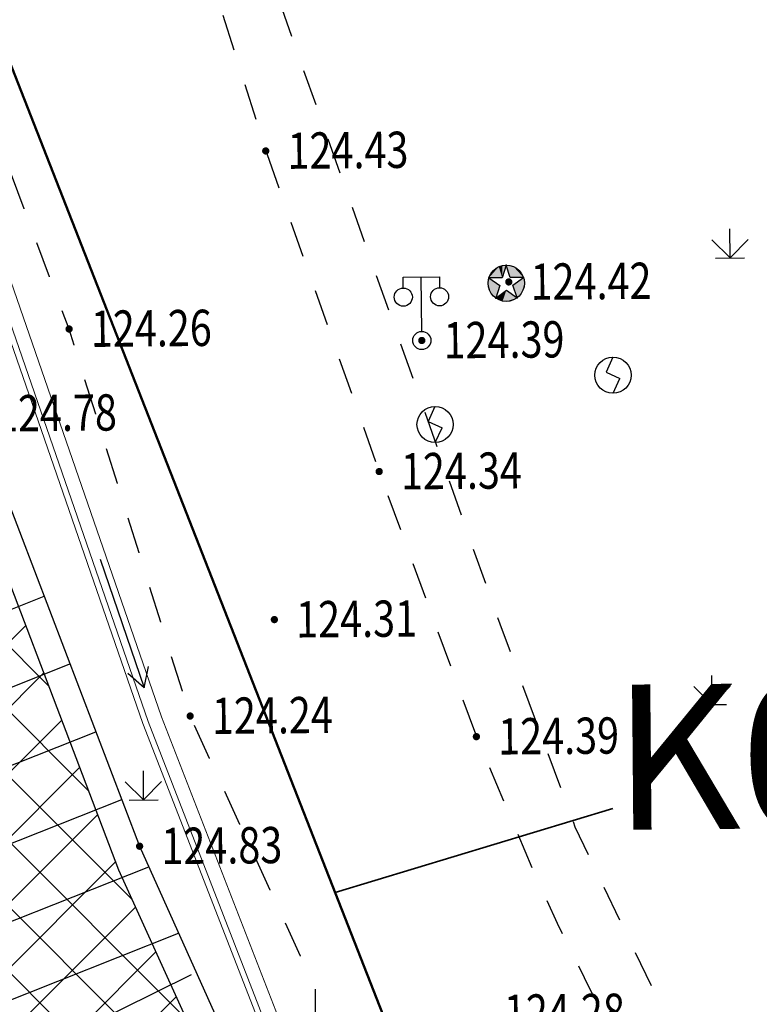
# Model space of a CAD drawing. Extents: x 508990 to 511239, y 3284818 to 3285493.
# Drawn here: x 509504 to 509525, y 3285014 to 3285042 of the extents above; entities that cross this region are included whole.
import ezdxf
from ezdxf.enums import TextEntityAlignment as Align

# ---------------------------------------------------------------- set-up
doc = ezdxf.new("R2010")
doc.units = 0
doc.header["$PDSIZE"] = 2
doc.linetypes.add('X6', pattern=[2, 1, -1])
doc.layers.get('0').update_dxf_attribs({"linetype": 'CONTINUOUS'})
for name, color, linetype in [('DGX', 251, 'CONTINUOUS'), ('DLSS', 251, 'CONTINUOUS'), ('DMTZ', 251, 'CONTINUOUS'), ('GCD', 251, 'CONTINUOUS'), ('GXYZ', 251, 'CONTINUOUS'), ('SXSS', 251, 'CONTINUOUS'), ('ZBTZ', 251, 'CONTINUOUS'), ('地质灾害', 251, 'CONTINUOUS')]:
    doc.layers.add(name, color=color, linetype=linetype)
doc.styles.add('HZ', font='rs.shx', dxfattribs={"width": 0.8, "bigfont": 'hztxt.shx'})
doc.styles.add('宋体', font='SimSun.ttf')
doc.linetypes.add('10422', pattern='A,0.75,[150,AAA.SHX,S=0.5,R=0,X=0,Y=0.5],1.5,[177,AAA.SHX,S=1,R=0,X=0,Y=0.4],0.75', length=3)
doc.linetypes.add('1161', pattern='A,0,[149,AAA.SHX,S=0.15,R=0,X=0,Y=0],-1.6', length=1.6)

# ---------------------------------------------------------------- blocks, each defined once
blk = doc.blocks.new('gcbj0118')
for p, q in [((-1, 2.9), (-1, 3.5)), ((-1, 3.5), (1, 3.5)), ((0, 0.5), (0, 3.5)), ((1, 3.5), (1, 2.9))]:
    blk.add_line(p, q)
for centre in [(-1, 2.4), (1, 2.4), (0, 0)]:
    blk.add_circle(centre, 0.5)
blk = doc.blocks.new('gc086')
for q in [(6.461, 0.6), (6.461, -0.6)]:
    blk.add_line((7.5, 0), q)
blk.add_lwpolyline([(0, 0), (7.5, 0)])
blk = doc.blocks.new('*U13')
at = {"linetype": 'Continuous'}
for points in [[(-0.364, 0.238), (-0.546, 0.843), (-1.09, 0.239)], [(-0.727, 0.738), (-1.09, 0.239), (-0.546, 0.843)], [(-1.09, 0.239), (-0.727, 0.738), (-1.005, 0.429)], [(-0.882, 0.599), (-1.005, 0.429), (-0.727, 0.738)], [(-0.546, 0.843), (-0.364, 0.238), (-0.347, 0.907)], [(-0.139, 0.929), (-0.347, 0.907), (-0.364, 0.238)], [(-0.139, 0.929), (0.085, 0.238), (0.069, 0.907)], [(0.812, 0.238), (0.069, 0.907), (0.085, 0.238)], [(0.069, 0.907), (0.812, 0.238), (0.268, 0.842)], [(0.727, 0.429), (0.268, 0.842), (0.812, 0.238)], [(0.268, 0.842), (0.727, 0.429), (0.449, 0.738)], [(0.604, 0.598), (0.449, 0.738), (0.727, 0.429)], [(-1.139, -0.071), (-0.868, -0.755), (-1.127, 0.086)], [(-1.127, 0.086), (-0.727, -0.88), (-1.09, 0.239)], [(-0.727, -0.88), (-1.127, 0.086), (-0.868, -0.755)], [(-0.503, -0.189), (-1.09, 0.239), (-0.727, -0.88)], [(0.224, -0.189), (0.448, -0.88), (0.812, 0.238)], [(0.59, -0.756), (0.812, 0.238), (0.448, -0.88)], [(0.812, 0.238), (0.59, -0.756), (0.849, 0.085)], [(0.705, -0.607), (0.849, 0.085), (0.59, -0.756)], [(0.849, 0.085), (0.705, -0.607), (0.861, -0.071)], [(-0.868, -0.755), (-1.139, -0.071), (-0.984, -0.607)], [(-1.122, -0.258), (-0.984, -0.607), (-1.139, -0.071)], [(-0.984, -0.607), (-1.122, -0.258), (-1.069, -0.439)], [(-0.727, -0.88), (-0.546, -0.984), (-0.139, -0.453)], [(-0.348, -1.049), (-0.139, -0.453), (-0.546, -0.984)], [(-0.139, -0.453), (-0.348, -1.049), (0.448, -0.88)], [(0.79, -0.439), (0.861, -0.071), (0.705, -0.607)], [(0.861, -0.071), (0.79, -0.439), (0.843, -0.258)], [(-0.14, -1.071), (0.448, -0.88), (-0.348, -1.049)], [(0.448, -0.88), (-0.14, -1.071), (0.267, -0.985)], [(0.068, -1.049), (0.267, -0.985), (-0.14, -1.071)]]:
    blk.add_solid(points, dxfattribs=at)
blk = doc.blocks.new('gcbj0112')
at = {"linetype": 'Continuous'}
for p, q in [((-0.139, 0.929), (-0.364, 0.238)), ((0.085, 0.238), (-0.139, 0.929)), ((-1.09, 0.239), (-0.503, -0.189)), ((-0.364, 0.238), (-1.09, 0.239)), ((0.812, 0.238), (0.085, 0.238)), ((0.224, -0.189), (0.812, 0.238)), ((-0.503, -0.189), (-0.727, -0.88)), ((-0.727, -0.88), (-0.139, -0.453)), ((-0.139, -0.453), (0.448, -0.88)), ((0.448, -0.88), (0.224, -0.189))]:
    blk.add_line(p, q, dxfattribs=at)
blk.add_circle((-0.139, -0.071), 1, dxfattribs=at)
for p in [(-0.139, 0.929), (-1.09, 0.239), (0.812, 0.238), (-0.727, -0.88), (0.448, -0.88)]:
    blk.add_point(p, dxfattribs=at)
blk.add_blockref('*U13', (0, 0), dxfattribs=at)
blk = doc.blocks.new('gcbj0105')
for p, q in [((0, 1), (-0.382, 0.178)), ((-0.382, 0.178), (0.382, -0.178)), ((0, -1), (0.382, -0.178))]:
    blk.add_line(p, q)
blk.add_circle((0, 0), 1)
blk = doc.blocks.new('gc124')
for p, q in [((0, 0), (0, 1.6)), ((-1, 1), (0, 0)), ((0, 0), (1, 1)), ((-0.8, 0), (0.8, 0))]:
    blk.add_line(p, q)
blk = doc.blocks.new('GC200')
at = {"linetype": 'Continuous', "const_width": 0.2, "flags": 128}
blk.add_lwpolyline([(-0.1, 0, 1), (0.1, 0, 1)], format="xyb", close=True, dxfattribs=at)

msp = doc.modelspace()

# ---------------------------------------------------------------- hatches: boundary and pattern name
at = {"layer": 'DGX', "lineweight": -3}
h = msp.add_hatch(dxfattribs=at)
h.set_pattern_fill('ANSI37', scale=0.4)
edge = h.paths.add_edge_path()
edge.add_line((509482.9294, 3285083.053), (509483.921, 3285075.5011))
edge.add_line((509483.921, 3285075.5011), (509488.6149, 3285063.197))
edge.add_line((509488.6149, 3285063.197), (509490.8837, 3285054.5467))
edge.add_line((509490.8837, 3285054.5467), (509498.8402, 3285041.977))
edge.add_line((509498.8402, 3285041.977), (509502.1934, 3285030.4862))
edge.add_line((509502.1934, 3285030.4862), (509506.877, 3285018.1691))
edge.add_line((509506.877, 3285018.1691), (509510.9235, 3285009.2787))
edge.add_line((509510.9235, 3285009.2787), (509516.6738, 3285001.3623))
edge.add_line((509516.6738, 3285001.3623), (509521.3421, 3284994.9249))
edge.add_line((509521.3421, 3284994.9249), (509524.3024, 3284989.3129))
edge.add_line((509524.3024, 3284989.3129), (509527.1916, 3284979.128))
edge.add_line((509527.1916, 3284979.128), (509527.9645, 3284976.4035))
edge.add_line((509527.9645, 3284976.4035), (509530.8984, 3284964.8534))
edge.add_line((509530.8984, 3284964.8534), (509534.981, 3284954.058))
edge.add_line((509534.981, 3284954.058), (509538.8156, 3284945.5681))
edge.add_line((509538.8156, 3284945.5681), (509542.3768, 3284941.6453))
edge.add_line((509542.3768, 3284941.6453), (509548.6311, 3284938.9487))
edge.add_line((509548.6311, 3284938.9487), (509558.4241, 3284935.6387))
edge.add_line((509558.4241, 3284935.6387), (509569.9641, 3284933.2255))
edge.add_line((509569.9641, 3284933.2255), (509589.364, 3284931.3408))
edge.add_line((509589.364, 3284931.3408), (509596.6092, 3284931.6519))
edge.add_line((509596.6092, 3284931.6519), (509611.6591, 3284934.9422))
edge.add_line((509611.6591, 3284934.9422), (509620.2087, 3284939.5201))
edge.add_line((509620.2087, 3284939.5201), (509627.6692, 3284945.2577))
edge.add_line((509627.6692, 3284945.2577), (509632.5703, 3284949.6941))
edge.add_line((509632.5703, 3284949.6941), (509638.7684, 3284955.3906))
edge.add_line((509638.7684, 3284955.3906), (509643.3057, 3284959.5935))
edge.add_line((509643.3057, 3284959.5935), (509650.0679, 3284967.2658))
edge.add_line((509650.0679, 3284967.2658), (509651.0136, 3284968.4002))
edge.add_line((509651.0136, 3284968.4002), (509657.9082, 3284978.4402))
edge.add_line((509657.9082, 3284978.4402), (509659.6186, 3284980.4765))
edge.add_line((509659.6186, 3284980.4765), (509662.1425, 3284982.7377))
edge.add_line((509662.1425, 3284982.7377), (509664.6481, 3284984.3788))
edge.add_line((509664.6481, 3284984.3788), (509670.0197, 3284986.1866))
edge.add_line((509670.0197, 3284986.1866), (509674.6398, 3284987.2387))
edge.add_line((509674.6398, 3284987.2387), (509679.9302, 3284986.8008))
edge.add_line((509679.9302, 3284986.8008), (509684.0199, 3284986.0983))
edge.add_line((509684.0199, 3284986.0983), (509688.2657, 3284984.5436))
edge.add_line((509688.2657, 3284984.5436), (509702.5052, 3284976.6451))
edge.add_line((509702.5052, 3284976.6451), (509719.7637, 3284966.7927))
edge.add_line((509477.9094, 3285065.9401), (509481.3281, 3285054.0948))
edge.add_line((509481.3281, 3285054.0948), (509487.0478, 3285039.3636))
edge.add_line((509487.0478, 3285039.3636), (509493.5006, 3285024.1941))
edge.add_line((509493.5006, 3285024.1941), (509498.3076, 3285011.9438))
edge.add_line((509498.3076, 3285011.9438), (509505.0317, 3285001.0423))
edge.add_line((509505.0317, 3285001.0423), (509509.2618, 3284994.7581))
edge.add_line((509509.2618, 3284994.7581), (509515.9089, 3284986.4692))
edge.add_line((509515.9089, 3284986.4692), (509518.3209, 3284980.5918))
edge.add_line((509518.3209, 3284980.5918), (509519.6489, 3284971.51))
edge.add_line((509519.6489, 3284971.51), (509521.0793, 3284965.6957))
edge.add_line((509521.0793, 3284965.6957), (509523.3767, 3284960.0119))
edge.add_line((509523.3767, 3284960.0119), (509528.1994, 3284948.1861))
edge.add_line((509528.1994, 3284948.1861), (509530.4958, 3284943.679))
edge.add_line((509530.4958, 3284943.679), (509533.3195, 3284938.8331))
edge.add_line((509533.3195, 3284938.8331), (509535.9574, 3284935.145))
edge.add_line((509535.9574, 3284935.145), (509540.9667, 3284931.2791))
edge.add_line((509540.9667, 3284931.2791), (509544.15, 3284929.125))
edge.add_line((509544.15, 3284929.125), (509548.0216, 3284924.3251))
edge.add_line((509548.0216, 3284924.3251), (509550.3332, 3284923.2262))
edge.add_line((509550.3332, 3284923.2262), (509560.7687, 3284922.2465))
edge.add_line((509560.7687, 3284922.2465), (509566.3969, 3284923.0937))
edge.add_line((509566.3969, 3284923.0937), (509570.5276, 3284925.3091))
edge.add_line((509570.5276, 3284925.3091), (509603.3894, 3284927.1873))
edge.add_line((509603.3894, 3284927.1873), (509608.7034, 3284928.9434))
edge.add_line((509608.7034, 3284928.9434), (509616.7223, 3284929.9362))
edge.add_line((509616.7223, 3284929.9362), (509618.5757, 3284929.1264))
edge.add_line((509618.5757, 3284929.1264), (509626.0794, 3284935.0046))
edge.add_line((509626.0794, 3284935.0046), (509636.1066, 3284943.3281))
edge.add_line((509636.1066, 3284943.3281), (509648.7471, 3284955.5676))
edge.add_line((509648.7471, 3284955.5676), (509656.4438, 3284965.1544))
edge.add_line((509656.4438, 3284965.1544), (509663.9294, 3284973.241))
edge.add_line((509663.9294, 3284973.241), (509669.4414, 3284978.3195))
edge.add_line((509669.4414, 3284978.3195), (509676.1664, 3284980.6933))
edge.add_line((509676.1664, 3284980.6933), (509683.0588, 3284979.0725))
edge.add_line((509683.0588, 3284979.0725), (509690.1026, 3284976.8262))
edge.add_line((509690.1026, 3284976.8262), (509698.0619, 3284972.6606))
edge.add_line((509698.0619, 3284972.6606), (509705.5088, 3284968.7097))
edge.add_line((509705.5088, 3284968.7097), (509710.0129, 3284966.7498))
edge.add_line((509710.0129, 3284966.7498), (509719.1198, 3284965.0749))
edge.add_line((509719.1198, 3284965.0749), (509719.7637, 3284966.7927))
edge.add_line((509479.6614, 3285080.6794), (509482.9294, 3285083.053))
edge.add_line((509477.9153, 3285065.9197), (509479.3968, 3285074.7656))
edge.add_line((509479.3968, 3285074.7656), (509479.6614, 3285080.6794))

# ---------------------------------------------------------------- linework, layer by layer
at = {"color": 6, "linetype": 'Continuous', "lineweight": 50, "flags": 128}
msp.add_lwpolyline([(509356.432, 3285024.92), (509364.9368, 3285049.9762), (509388.2541, 3285083.3695), (509420.9948, 3285091.9597), (509485.2114, 3285088.0752), (509515.5697, 3285010.6038), (509531.5698, 3284983.3546), (509543.1846, 3284950.9095), (509560.1601, 3284940.1937), (509595.0044, 3284935.1335), (509619.723, 3284943.7657), (509654.4805, 3284979.9743), (509664.1926, 3284990.2061), (509675.7421, 3284993.092), (509684.4042, 3284990.9932)], dxfattribs=at)
at = {"layer": 'DGX', "linetype": 'X6', "lineweight": 0, "elevation": 124.9, "flags": 128}
msp.add_lwpolyline([(510047.7844, 3285166.2196), (510048.0536, 3285177.2333), (510047.9734, 3285181.2758), (510048.0206, 3285182.7532), (510047.6675, 3285184.7062), (510047.4104, 3285186.2121), (510047.0229, 3285187.7637), (510046.4408, 3285188.9177), (510045.8273, 3285190.2454), (510045.3489, 3285190.9753), (510043.7056, 3285192.7291), (510042.0233, 3285193.9045), (510040.207, 3285194.7317), (510038.2136, 3285195.3424), (510035.6383, 3285195.831), (510034.1835, 3285195.9163), (510032.2423, 3285195.8144), (510027.8107, 3285194.8238), (510025.0146, 3285193.6734), (510022.4829, 3285192.4793), (510019.7323, 3285190.8143), (510017.0382, 3285188.6288), (510002.171, 3285175.7199), (509983.6769, 3285159.2223), (509979.8634, 3285155.708), (509976.0601, 3285151.8059), (509970.2778, 3285144.921), (509969.9662, 3285144.5246), (509965.0595, 3285138.3181), (509962.9017, 3285134.9911), (509961.3444, 3285132.7668), (509957.6497, 3285126.5103), (509952.3842, 3285115.6814), (509946.025, 3285101.0285), (509940.429, 3285088.8243), (509938.9778, 3285085.1645), (509937.2606, 3285081.7284), (509935.7933, 3285078.9996), (509933.2258, 3285075.8301), (509931.1446, 3285072.8589), (509930.0773, 3285071.7355), (509929.2685, 3285071.0145), (509927.2536, 3285069.6259), (509925.7096, 3285068.5804), (509924.0965, 3285067.6703), (509921.1231, 3285066.4374), (509918.8148, 3285065.6563), (509916.8614, 3285064.9993), (509913.8264, 3285064.4088), (509911.2125, 3285063.8151), (509909.1214, 3285063.5869), (509907.1719, 3285063.2949), (509904.6305, 3285063.2098), (509901.8053, 3285063.2302), (509899.3762, 3285063.568), (509887.921, 3285065.7234), (509870.4759, 3285069.1077), (509854.5391, 3285072.1201), (509844.5701, 3285074.1494), (509841.3751, 3285074.4697), (509839.0663, 3285074.6756), (509835.4063, 3285074.7667), (509831.8002, 3285074.6523), (509829.5092, 3285074.4074), (509827.4267, 3285073.6602), (509825.5741, 3285072.9131), (509823.721, 3285072.1129), (509822.3259, 3285071.4297), (509821.021, 3285070.4874), (509819.4094, 3285069.1743), (509818.0208, 3285067.9712), (509816.069, 3285066.1071), (509814.3919, 3285064.2704), (509812.9498, 3285062.3178), (509812.1575, 3285060.6278), (509811.2966, 3285058.8913), (509806.25, 3285042.0477), (509799.585, 3285018.8038), (509790.0138, 3284986.9653), (509788.939, 3284985.5569), (509787.3593, 3284982.4071), (509786.4901, 3284980.8184), (509784.0445, 3284977.552), (509781.9446, 3284975.0056), (509780.5909, 3284973.8118), (509778.299, 3284971.6018), (509776.7916, 3284970.6136), (509775.1149, 3284969.763), (509770.6343, 3284967.6269), (509767.6859, 3284966.1692), (509763.1522, 3284964.5067), (509759.1323, 3284963.2197), (509756.9701, 3284962.6588), (509754.8256, 3284962.3581), (509751.2654, 3284961.7901), (509746.2822, 3284961.4528), (509744.4009, 3284961.5864), (509741.6955, 3284961.0478), (509738.227, 3284957.7575), (509736.1218, 3284955.4731), (509724.5833, 3284959.5058), (509722.7443, 3284968.2242), (509711.1027, 3284974.7911), (509687.7138, 3284987.896), (509684.569, 3284989.4657), (509681.0162, 3284990.6958), (509677.5853, 3284991.354), (509675.8325, 3284991.5518), (509672.8989, 3284991.3812), (509668.9749, 3284990.333), (509666.279, 3284989.1555), (509663.7448, 3284988.2454), (509662.0213, 3284987.2714), (509659.407, 3284985.1066), (509658.1823, 3284983.9129), (509656.4943, 3284981.5031), (509651.1076, 3284973.1669), (509648.1129, 3284969.2087), (509646.7002, 3284967.5593), (509645.0789, 3284965.6411), (509642.6753, 3284963.2781), (509640.1276, 3284960.9439), (509631.2397, 3284952.6152), (509627.142, 3284949.2274), (509623.8473, 3284946.0826), (509621.4322, 3284944.1245), (509619.0933, 3284942.6101), (509615.1585, 3284940.2788), (509613.1123, 3284938.9119), (509610.7629, 3284937.7974), (509609.1601, 3284937.1964), (509600.3315, 3284935.0405), (509596.7524, 3284934.3433), (509594.7981, 3284934.1463), (509591.8449, 3284934.0336), (509588.3174, 3284934.0859), (509582.5704, 3284934.6329), (509567.5816, 3284936.3855), (509559.1417, 3284938.2872), (509555.1177, 3284939.5302), (509551.429, 3284941.6652), (509547.5482, 3284944.1475), (509544.1527, 3284946.727), (509541.4999, 3284949.216), (509539.3888, 3284952.4298), (509536.9136, 3284956.8134), (509535.2866, 3284960.7184), (509532.8847, 3284968.1638), (509532.1087, 3284971.7171), (509531.3516, 3284975.1677), (509530.649, 3284977.6467), (509530.5135, 3284980.1166), (509529.7097, 3284983.2027), (509528.8994, 3284986.1048), (509528.0815, 3284987.6957), (509526.0044, 3284992.9828), (509522.6749, 3284998.7761), (509519.158, 3285003.2246), (509515.9866, 3285007.0512), (509514.5014, 3285009.5953), (509513.0757, 3285011.969), (509512.3095, 3285013.8194), (509512.3123, 3285014.8855), (509508.8546, 3285022.4107), (509505.5177, 3285033.079), (509500.5222, 3285046.4431), (509497.4646, 3285055.3458), (509491.9132, 3285070.7551), (509488.3421, 3285081.2124), (509486.7035, 3285085.4123), (509485.912, 3285086.7254), (509485.2347, 3285087.4426), (509484.5518, 3285088.1197)], dxfattribs=at)
at = {"layer": 'DGX', "linetype": 'Continuous', "lineweight": 0, "elevation": 124.8, "flags": 128}
for points in [[(509476.8165, 3285089.0454), (509481.4326, 3285088.6937), (509482.5256, 3285088.4278), (509483.7062, 3285087.944), (509483.7062, 3285087.944), (509484.6721, 3285087.1373), (509485.7538, 3285085.8671), (509491.9971, 3285068.4497), (509499.0823, 3285048.3558), (509508.0638, 3285022.3933), (509511.4745, 3285013.6261)], [(509476.8165, 3285089.0454), (509481.4326, 3285088.6937), (509482.5256, 3285088.4278), (509483.7062, 3285087.944), (509483.7062, 3285087.944), (509484.6721, 3285087.1373), (509485.7538, 3285085.8671), (509491.9971, 3285068.4497), (509499.0823, 3285048.3558), (509508.0638, 3285022.3933), (509511.4745, 3285013.6261)], [(509476.9401, 3285088.644), (509481.3706, 3285088.3024), (509482.4034, 3285088.0512), (509482.4034, 3285088.0512), (509483.4863, 3285087.6074), (509483.4863, 3285087.6074), (509484.4065, 3285086.8402), (509484.6583, 3285086.5394), (509485.4065, 3285085.666), (509491.6251, 3285068.3175), (509498.7095, 3285048.2256), (509507.6931, 3285022.2571), (509511.1154, 3285013.4601)], [(509476.9401, 3285088.644), (509481.3706, 3285088.3024), (509482.4034, 3285088.0512), (509482.4034, 3285088.0512), (509483.4863, 3285087.6074), (509483.4863, 3285087.6074), (509484.4065, 3285086.8402), (509484.6583, 3285086.5394), (509485.4065, 3285085.666), (509491.6251, 3285068.3175), (509498.7095, 3285048.2256), (509507.6931, 3285022.2571), (509511.1154, 3285013.4601)]]:
    msp.add_lwpolyline(points, dxfattribs=at)
at = {"layer": 'DGX', "linetype": '10422', "lineweight": 0, "elevation": 124.8, "flags": 128}
msp.add_lwpolyline([(509476.9283, 3285088.4913), (509481.3464, 3285088.1508), (509482.3546, 3285087.9055), (509482.9398, 3285087.6526), (509483.4024, 3285087.4756), (509483.8905, 3285087.0039), (509484.303, 3285086.7254), (509484.5414, 3285086.4405), (509485.2719, 3285085.5878), (509491.4809, 3285068.2662), (509498.565, 3285048.1751), (509507.5494, 3285022.2043), (509510.9762, 3285013.3958), (509513.9808, 3285007.8267), (509517.5034, 3285003.1772), (509520.1379, 3285000.138), (509522.4512, 3284996.777), (509523.9551, 3284994.383), (509525.0407, 3284992.1394), (509525.9971, 3284989.7946), (509527.4106, 3284985.4968), (509532.3689, 3284965.6012), (509532.9073, 3284963.8408), (509534.5903, 3284959.0233), (509535.0293, 3284957.871), (509535.68, 3284956.5327), (509536.9702, 3284953.9838), (509538.1451, 3284952.1669), (509539.3696, 3284950.2695), (509540.2232, 3284949.0639), (509541.1902, 3284947.6863), (509541.7148, 3284947.0428), (509543.1217, 3284945.912), (509544.1141, 3284945.0656), (509547.3737, 3284942.8329), (509548.1796, 3284942.1499), (509551.8861, 3284939.9341), (509554.1326, 3284938.7376), (509558.2979, 3284937.2298)], dxfattribs=at)
msp.add_lwpolyline([(509476.9283, 3285088.4913), (509481.3464, 3285088.1508), (509482.3546, 3285087.9055), (509482.9398, 3285087.6526), (509483.4024, 3285087.4756), (509483.8905, 3285087.0039), (509484.303, 3285086.7254), (509484.5414, 3285086.4405), (509485.2719, 3285085.5878), (509491.4809, 3285068.2662), (509498.565, 3285048.1751), (509507.5494, 3285022.2043), (509510.9762, 3285013.3958), (509513.9808, 3285007.8267), (509517.5034, 3285003.1772), (509520.1379, 3285000.138), (509522.4512, 3284996.777), (509523.9551, 3284994.383), (509525.0407, 3284992.1394), (509525.9971, 3284989.7946), (509527.4106, 3284985.4968), (509532.3689, 3284965.6012), (509532.9073, 3284963.8408), (509534.5903, 3284959.0233), (509535.0293, 3284957.871), (509535.68, 3284956.5327), (509536.9702, 3284953.9838), (509538.1451, 3284952.1669), (509539.3696, 3284950.2695), (509540.2232, 3284949.0639), (509541.1902, 3284947.6863), (509541.7148, 3284947.0428), (509543.1217, 3284945.912), (509544.1141, 3284945.0656), (509547.3737, 3284942.8329), (509548.1796, 3284942.1499), (509551.8861, 3284939.9341), (509554.1326, 3284938.7376), (509558.2979, 3284937.2298)], dxfattribs=at)
at = {"layer": 'DGX', "color": 0, "lineweight": -3, "elevation": 127.793, "flags": 128}
msp.add_lwpolyline([(509482.9294, 3285083.053), (509483.921, 3285075.5011), (509488.6149, 3285063.197), (509490.8837, 3285054.5467), (509498.8402, 3285041.977), (509502.1934, 3285030.4862), (509506.877, 3285018.1691), (509510.9235, 3285009.2787)], dxfattribs=at)
at = {"layer": 'DGX', "linetype": '1161', "lineweight": 0}
msp.add_lwpolyline([(509483.7646, 3285081.319), (509484.6519, 3285075.6981), (509489.4278, 3285063.4422), (509491.6744, 3285054.8824), (509496.7058, 3285047.2689), (509499.5627, 3285042.3576), (509502.9029, 3285030.7472), (509507.4608, 3285018.8224), (509511.5727, 3285009.6629), (509522.0503, 3284995.3905), (509525.2277, 3284989.2679), (509528.7284, 3284976.5619), (509531.6449, 3284965.1409), (509535.8785, 3284953.9463), (509539.4927, 3284946.0124), (509542.8038, 3284942.4581), (509548.918, 3284939.6962), (509557.8324, 3284936.5917)], dxfattribs=at)
at = {"layer": 'DLSS', "color": 8, "linetype": 'X6', "flags": 128}
for points, elevation in [([(510047.7844, 3285166.2196), (510048.0536, 3285177.2333), (510047.9734, 3285181.2758), (510048.0206, 3285182.7532), (510047.6675, 3285184.7062), (510047.4104, 3285186.2121), (510047.0229, 3285187.7637), (510046.4408, 3285188.9177), (510045.8273, 3285190.2454), (510045.3489, 3285190.9753), (510043.7056, 3285192.7291), (510042.0233, 3285193.9045), (510040.207, 3285194.7317), (510038.2136, 3285195.3424), (510035.6383, 3285195.831), (510034.1835, 3285195.9163), (510032.2423, 3285195.8144), (510027.8107, 3285194.8238), (510025.0146, 3285193.6734), (510022.4829, 3285192.4793), (510019.7323, 3285190.8143), (510017.0382, 3285188.6288), (510002.171, 3285175.7199), (509983.6769, 3285159.2223), (509979.8634, 3285155.708), (509976.0601, 3285151.8059), (509970.2778, 3285144.921), (509969.9662, 3285144.5246), (509965.0595, 3285138.3181), (509962.9017, 3285134.9911), (509961.3444, 3285132.7668), (509957.6497, 3285126.5103), (509952.3842, 3285115.6814), (509946.025, 3285101.0285), (509940.429, 3285088.8243), (509938.9778, 3285085.1645), (509937.2606, 3285081.7284), (509935.7933, 3285078.9996), (509933.2258, 3285075.8301), (509931.1446, 3285072.8589), (509930.0773, 3285071.7355), (509929.2685, 3285071.0145), (509927.2536, 3285069.6259), (509925.7096, 3285068.5804), (509924.0965, 3285067.6703), (509921.1231, 3285066.4374), (509918.8148, 3285065.6563), (509916.8614, 3285064.9993), (509913.8264, 3285064.4088), (509911.2125, 3285063.8151), (509909.1214, 3285063.5869), (509907.1719, 3285063.2949), (509904.6305, 3285063.2098), (509901.8053, 3285063.2302), (509899.3762, 3285063.568), (509887.921, 3285065.7234), (509870.4759, 3285069.1077), (509854.5391, 3285072.1201), (509844.5701, 3285074.1494), (509841.3751, 3285074.4697), (509839.0663, 3285074.6756), (509835.4063, 3285074.7667), (509831.8002, 3285074.6523), (509829.5092, 3285074.4074), (509827.4267, 3285073.6602), (509825.5741, 3285072.9131), (509823.721, 3285072.1129), (509822.3259, 3285071.4297), (509821.021, 3285070.4874), (509819.4094, 3285069.1743), (509818.0208, 3285067.9712), (509816.069, 3285066.1071), (509814.3919, 3285064.2704), (509812.9498, 3285062.3178), (509812.1575, 3285060.6278), (509811.2966, 3285058.8913), (509806.25, 3285042.0477), (509799.585, 3285018.8038), (509790.0138, 3284986.9653), (509788.939, 3284985.5569), (509787.3593, 3284982.4071), (509786.4901, 3284980.8184), (509784.0445, 3284977.552), (509781.9446, 3284975.0056), (509780.5909, 3284973.8118), (509778.299, 3284971.6018), (509776.7916, 3284970.6136), (509775.1149, 3284969.763), (509770.6343, 3284967.6269), (509767.6859, 3284966.1692), (509763.1522, 3284964.5067), (509759.1323, 3284963.2197), (509756.9701, 3284962.6588), (509754.8256, 3284962.3581), (509751.2654, 3284961.7901), (509746.2822, 3284961.4528), (509744.4009, 3284961.5864), (509741.6955, 3284961.0478), (509738.227, 3284957.7575), (509736.1218, 3284955.4731), (509724.5833, 3284959.5058), (509722.7443, 3284968.2242), (509711.1027, 3284974.7911), (509687.7138, 3284987.896), (509684.569, 3284989.4657), (509681.0162, 3284990.6958), (509677.5853, 3284991.354), (509675.8325, 3284991.5518), (509672.8989, 3284991.3812), (509668.9749, 3284990.333), (509666.279, 3284989.1555), (509663.7448, 3284988.2454), (509662.0213, 3284987.2714), (509659.407, 3284985.1066), (509658.1823, 3284983.9129), (509656.4943, 3284981.5031), (509651.1076, 3284973.1669), (509648.1129, 3284969.2087), (509646.7002, 3284967.5593), (509645.0789, 3284965.6411), (509642.6753, 3284963.2781), (509640.1276, 3284960.9439), (509631.2397, 3284952.6152), (509627.142, 3284949.2274), (509623.8473, 3284946.0826), (509621.4322, 3284944.1245), (509619.0933, 3284942.6101), (509615.1585, 3284940.2788), (509613.1123, 3284938.9119), (509610.7629, 3284937.7974), (509609.1601, 3284937.1964), (509600.3315, 3284935.0405), (509596.7524, 3284934.3433), (509594.7981, 3284934.1463), (509591.8449, 3284934.0336), (509588.3174, 3284934.0859), (509582.5704, 3284934.6329), (509567.5816, 3284936.3855), (509559.1417, 3284938.2872), (509555.1177, 3284939.5302), (509551.429, 3284941.6652), (509547.5482, 3284944.1475), (509544.1527, 3284946.727), (509541.4999, 3284949.216), (509539.3888, 3284952.4298), (509536.9136, 3284956.8134), (509535.2866, 3284960.7184), (509532.8847, 3284968.1638), (509532.1087, 3284971.7171), (509531.3516, 3284975.1677), (509530.649, 3284977.6467), (509530.5135, 3284980.1166), (509529.7097, 3284983.2027), (509528.8994, 3284986.1048), (509528.0815, 3284987.6957), (509526.0044, 3284992.9828), (509522.6749, 3284998.7761), (509519.158, 3285003.2246), (509515.9866, 3285007.0512), (509514.5014, 3285009.5953), (509513.0757, 3285011.969), (509512.3095, 3285013.8194), (509512.3123, 3285014.8855), (509508.8546, 3285022.4107), (509505.5177, 3285033.079), (509500.5222, 3285046.4431), (509497.4646, 3285055.3458), (509491.9132, 3285070.7551), (509488.3421, 3285081.2124), (509486.7035, 3285085.4123), (509485.912, 3285086.7254), (509485.2347, 3285087.4426), (509484.5518, 3285088.1197)], 109.953), ([(509572.1766, 3285052.5639), (509572.1766, 3285052.5639), (509570.9633, 3285053.8524), (509570.5853, 3285054.1981), (509569.6274, 3285055.3318), (509569.1169, 3285056.1884), (509567.9474, 3285057.9743), (509567.161, 3285059.2733), (509566.4949, 3285060.3128), (509565.0768, 3285062.5015), (509563.3438, 3285065.3695), (509562.5306, 3285067.1185), (509562.3345, 3285067.7048), (509561.3972, 3285070.6018), (509561.0618, 3285072.0299), (509559.9057, 3285076.633), (509558.4904, 3285082.5149), (509557.9489, 3285084.6353), (509557.1681, 3285088.1787), (509556.3311, 3285090.9315), (509555.1625, 3285094.3264), (509553.9452, 3285097.1169), (509552.7354, 3285099.3855), (509552.3802, 3285099.8634), (509551.8096, 3285100.5045), (509550.6382, 3285101.4683), (509549.802, 3285102.0531), (509548.6552, 3285102.5991), (509547.7492, 3285102.9462), (509547.0009, 3285103.1151), (509545.3257, 3285103.1052), (509544.6152, 3285103.0137), (509544.0454, 3285102.902), (509539.8203, 3285101.9802), (509539.0311, 3285101.7723), (509533.1982, 3285100.4675), (509527.0379, 3285099.0998), (509523.6469, 3285098.2763), (509519.1365, 3285097.269), (509510.2717, 3285095.2588), (509504.7068, 3285093.8423), (509502.6681, 3285093.2225), (509501.6472, 3285092.6336), (509501.2858, 3285092.5675), (509500.3572, 3285091.8204), (509499.1558, 3285090.5979), (509498.4202, 3285089.5184), (509498.1853, 3285089.0473), (509497.7432, 3285088.0255), (509497.1086, 3285086.5949), (509496.6752, 3285085.1431), (509496.3538, 3285083.5802), (509496.2784, 3285082.1325), (509496.3866, 3285080.9624), (509496.7962, 3285079.1699), (509500.5524, 3285068.2492), (509504.4815, 3285057.3399), (509508.1407, 3285046.8694), (509510.9381, 3285037.9874), (509514.0652, 3285029.1503), (509516.7449, 3285021.8423), (509518.2887, 3285018.1966), (509518.9733, 3285016.6976), (509519.7154, 3285015.2023), (509520.8892, 3285012.8571)], 119.542), ([(509572.1766, 3285052.5639), (509572.1766, 3285052.5639), (509570.9633, 3285053.8524), (509570.5853, 3285054.1981), (509569.6274, 3285055.3318), (509569.1169, 3285056.1884), (509567.9474, 3285057.9743), (509567.161, 3285059.2733), (509566.4949, 3285060.3128), (509565.0768, 3285062.5015), (509563.3438, 3285065.3695), (509562.5306, 3285067.1185), (509562.3345, 3285067.7048), (509561.3972, 3285070.6018), (509561.0618, 3285072.0299), (509559.9057, 3285076.633), (509558.4904, 3285082.5149), (509557.9489, 3285084.6353), (509557.1681, 3285088.1787), (509556.3311, 3285090.9315), (509555.1625, 3285094.3264), (509553.9452, 3285097.1169), (509552.7354, 3285099.3855), (509552.3802, 3285099.8634), (509551.8096, 3285100.5045), (509550.6382, 3285101.4683), (509549.802, 3285102.0531), (509548.6552, 3285102.5991), (509547.7492, 3285102.9462), (509547.0009, 3285103.1151), (509545.3257, 3285103.1052), (509544.6152, 3285103.0137), (509544.0454, 3285102.902), (509539.8203, 3285101.9802), (509539.0311, 3285101.7723), (509533.1982, 3285100.4675), (509527.0379, 3285099.0998), (509523.6469, 3285098.2763), (509519.1365, 3285097.269), (509510.2717, 3285095.2588), (509504.7068, 3285093.8423), (509502.6681, 3285093.2225), (509501.6472, 3285092.6336), (509501.2858, 3285092.5675), (509500.3572, 3285091.8204), (509499.1558, 3285090.5979), (509498.4202, 3285089.5184), (509498.1853, 3285089.0473), (509497.7432, 3285088.0255), (509497.1086, 3285086.5949), (509496.6752, 3285085.1431), (509496.3538, 3285083.5802), (509496.2784, 3285082.1325), (509496.3866, 3285080.9624), (509496.7962, 3285079.1699), (509500.5524, 3285068.2492), (509504.4815, 3285057.3399), (509508.1407, 3285046.8694), (509510.9381, 3285037.9874), (509514.0652, 3285029.1503), (509516.7449, 3285021.8423), (509518.2887, 3285018.1966), (509518.9733, 3285016.6976), (509519.7154, 3285015.2023), (509520.8892, 3285012.8571)], 119.48), ([(509498.6142, 3285077.9087), (509504.4619, 3285061.4279), (509517.3899, 3285024.9491), (509519.4596, 3285019.3599), (509522.3124, 3285013.4145), (509529.4048, 3285015.1263)], 124.162), ([(509498.6142, 3285077.9087), (509504.4619, 3285061.4279), (509517.3899, 3285024.9491), (509519.4596, 3285019.3599), (509522.3124, 3285013.4145), (509529.4048, 3285015.1263)], 124.1)]:
    msp.add_lwpolyline(points, dxfattribs=dict(at, elevation=elevation))
at = {"layer": 'DMTZ', "color": 8, "linetype": 'Continuous'}
for p, q in [((509495.4498, 3285021.9934, 0.168), (509504.8266, 3285025.7142, 0.168)), ((509495.4498, 3285021.9934, 0.106), (509504.8266, 3285025.7142, 0.106)), ((509496.1874, 3285020.1344, 0.168), (509505.5407, 3285023.8459, 0.168)), ((509496.1874, 3285020.1344, 0.106), (509505.5407, 3285023.8459, 0.106)), ((509496.9251, 3285018.2754, 0.168), (509506.2548, 3285021.9775, 0.168)), ((509496.9251, 3285018.2754, 0.106), (509506.2548, 3285021.9775, 0.106)), ((509497.6628, 3285016.4164, 0.168), (509506.969, 3285020.1092, 0.168)), ((509497.6628, 3285016.4164, 0.106), (509506.969, 3285020.1092, 0.106)), ((509498.4005, 3285014.5574, 0.168), (509507.716, 3285018.2539, 0.168)), ((509498.4005, 3285014.5574, 0.106), (509507.716, 3285018.2539, 0.106)), ((509499.1381, 3285012.6984, 0.168), (509508.5359, 3285016.4276, 0.168)), ((509499.1381, 3285012.6984, 0.106), (509508.5359, 3285016.4276, 0.106)), ((509500.1294, 3285010.9656, 0.168), (509508.8887, 3285015.2849, 0.168)), ((509500.1294, 3285010.9656, 0.106), (509508.8887, 3285015.2849, 0.106))]:
    msp.add_line(p, q, dxfattribs=at)
at = {"layer": 'ZBTZ', "color": 8, "linetype": '1161'}
msp.add_lwpolyline([(509483.7646, 3285081.319), (509484.6519, 3285075.6981), (509489.4278, 3285063.4422), (509491.6744, 3285054.8824), (509496.7058, 3285047.2689), (509499.5627, 3285042.3576), (509502.9029, 3285030.7472), (509507.4608, 3285018.8224), (509511.5727, 3285009.6629), (509522.0503, 3284995.3905), (509525.2277, 3284989.2679), (509528.7284, 3284976.5619), (509531.6449, 3284965.1409), (509535.8785, 3284953.9463), (509539.4927, 3284946.0124), (509542.8038, 3284942.4581), (509548.918, 3284939.6962), (509557.8324, 3284936.5917)], dxfattribs=at)
at = {"layer": '地质灾害', "color": 6, "linetype": 'Continuous', "lineweight": 35, "flags": 128}
msp.add_lwpolyline([(509512.8503, 3285017.5434), (509520.5068, 3285019.8625)], dxfattribs=at)

# ---------------------------------------------------------------- block references
at = {"layer": 'GCD', "color": 9, "linetype": 'Continuous'}
ref = msp.add_blockref('GC200', (509510.9381, 3285037.9874, 124.487), dxfattribs=dict(at, xscale=0.5000000000017285, yscale=0.5000000000017285, zscale=0.5000000000017285, rotation=0.4986643944222608))
ref.add_attrib('height', '124.43', dxfattribs={"linetype": 'Continuous', "height": 1, "rotation": 0.49866, "style": 'HZ', "width": 0.8}).set_placement((509511.5381, 3285037.9926, 124.487), align=Align.MIDDLE_LEFT)
ref = msp.add_blockref('GC200', (509510.9381, 3285037.9874, 124.425), dxfattribs=dict(at, xscale=0.5000000000182792, yscale=0.5000000000182792, zscale=0.5000000000182792, rotation=0.4986643728313107))
ref.add_attrib('height', '124.43', dxfattribs={"linetype": 'Continuous', "height": 1, "rotation": 0.49866, "style": 'HZ', "width": 0.8}).set_placement((509511.5381, 3285037.9926, 124.425), align=Align.MIDDLE_LEFT)
ref = msp.add_blockref('GC200', (509517.6378, 3285034.3766, 124.485), dxfattribs=dict(at, xscale=0.5000000000017285, yscale=0.5000000000017285, zscale=0.5000000000017285, rotation=0.4986643944222608))
ref.add_attrib('height', '124.42', dxfattribs={"linetype": 'Continuous', "height": 1, "rotation": 0.49866, "style": 'HZ', "width": 0.8}).set_placement((509518.2378, 3285034.3818, 124.485), align=Align.MIDDLE_LEFT)
ref = msp.add_blockref('GC200', (509517.6378, 3285034.3766, 124.423), dxfattribs=dict(at, xscale=0.5000000000182792, yscale=0.5000000000182792, zscale=0.5000000000182792, rotation=0.4986643728313107))
ref.add_attrib('height', '124.42', dxfattribs={"linetype": 'Continuous', "height": 1, "rotation": 0.49866, "style": 'HZ', "width": 0.8}).set_placement((509518.2378, 3285034.3818, 124.423), align=Align.MIDDLE_LEFT)
ref = msp.add_blockref('GC200', (509505.5177, 3285033.079, 124.324), dxfattribs=dict(at, xscale=0.5000000000017285, yscale=0.5000000000017285, zscale=0.5000000000017285, rotation=0.4986643944222608))
ref.add_attrib('height', '124.26', dxfattribs={"linetype": 'Continuous', "height": 1, "rotation": 0.49866, "style": 'HZ', "width": 0.8}).set_placement((509506.1176, 3285033.0843, 124.324), align=Align.MIDDLE_LEFT)
ref = msp.add_blockref('GC200', (509505.5177, 3285033.079, 124.262), dxfattribs=dict(at, xscale=0.5000000000182792, yscale=0.5000000000182792, zscale=0.5000000000182792, rotation=0.4986643728313107))
ref.add_attrib('height', '124.26', dxfattribs={"linetype": 'Continuous', "height": 1, "rotation": 0.49866, "style": 'HZ', "width": 0.8}).set_placement((509506.1176, 3285033.0843, 124.262), align=Align.MIDDLE_LEFT)
ref = msp.add_blockref('GC200', (509515.2398, 3285032.7626, 124.447), dxfattribs=dict(at, xscale=0.5000000000017285, yscale=0.5000000000017285, zscale=0.5000000000017285, rotation=0.4986643944222608))
ref.add_attrib('height', '124.39', dxfattribs={"linetype": 'Continuous', "height": 1, "rotation": 0.49866, "style": 'HZ', "width": 0.8}).set_placement((509515.8398, 3285032.7679, 124.447), align=Align.MIDDLE_LEFT)
ref = msp.add_blockref('GC200', (509515.2398, 3285032.7626, 124.385), dxfattribs=dict(at, xscale=0.5000000000182792, yscale=0.5000000000182792, zscale=0.5000000000182792, rotation=0.4986643728313107))
ref.add_attrib('height', '124.39', dxfattribs={"linetype": 'Continuous', "height": 1, "rotation": 0.49866, "style": 'HZ', "width": 0.8}).set_placement((509515.8398, 3285032.7679, 124.385), align=Align.MIDDLE_LEFT)
ref = msp.add_blockref('GC200', (509502.9029, 3285030.7472, 124.838), dxfattribs=dict(at, xscale=0.5000000000017285, yscale=0.5000000000017285, zscale=0.5000000000017285, rotation=0.4986643944222608))
ref.add_attrib('height', '124.78', dxfattribs={"linetype": 'Continuous', "height": 1, "rotation": 0.49866, "style": 'HZ', "width": 0.8}).set_placement((509503.5028, 3285030.7524, 124.838), align=Align.MIDDLE_LEFT)
ref = msp.add_blockref('GC200', (509502.9029, 3285030.7472, 124.776), dxfattribs=dict(at, xscale=0.5000000000182792, yscale=0.5000000000182792, zscale=0.5000000000182792, rotation=0.4986643728313107))
ref.add_attrib('height', '124.78', dxfattribs={"linetype": 'Continuous', "height": 1, "rotation": 0.49866, "style": 'HZ', "width": 0.8}).set_placement((509503.5028, 3285030.7524, 124.776), align=Align.MIDDLE_LEFT)
ref = msp.add_blockref('GC200', (509514.0652, 3285029.1503, 124.397), dxfattribs=dict(at, xscale=0.5000000000017285, yscale=0.5000000000017285, zscale=0.5000000000017285, rotation=0.4986643944222608))
ref.add_attrib('height', '124.34', dxfattribs={"linetype": 'Continuous', "height": 1, "rotation": 0.49866, "style": 'HZ', "width": 0.8}).set_placement((509514.6651, 3285029.1555, 124.397), align=Align.MIDDLE_LEFT)
ref = msp.add_blockref('GC200', (509514.0652, 3285029.1503, 124.335), dxfattribs=dict(at, xscale=0.5000000000182792, yscale=0.5000000000182792, zscale=0.5000000000182792, rotation=0.4986643728313107))
ref.add_attrib('height', '124.34', dxfattribs={"linetype": 'Continuous', "height": 1, "rotation": 0.49866, "style": 'HZ', "width": 0.8}).set_placement((509514.6651, 3285029.1555, 124.335), align=Align.MIDDLE_LEFT)
ref = msp.add_blockref('GC200', (509511.1756, 3285025.069, 124.373), dxfattribs=dict(at, xscale=0.5000000000017285, yscale=0.5000000000017285, zscale=0.5000000000017285, rotation=0.4986643944222608))
ref.add_attrib('height', '124.31', dxfattribs={"linetype": 'Continuous', "height": 1, "rotation": 0.49866, "style": 'HZ', "width": 0.8}).set_placement((509511.7756, 3285025.0742, 124.373), align=Align.MIDDLE_LEFT)
ref = msp.add_blockref('GC200', (509511.1756, 3285025.069, 124.311), dxfattribs=dict(at, xscale=0.5000000000182792, yscale=0.5000000000182792, zscale=0.5000000000182792, rotation=0.4986643728313107))
ref.add_attrib('height', '124.31', dxfattribs={"linetype": 'Continuous', "height": 1, "rotation": 0.49866, "style": 'HZ', "width": 0.8}).set_placement((509511.7756, 3285025.0742, 124.311), align=Align.MIDDLE_LEFT)
ref = msp.add_blockref('GC200', (509508.8546, 3285022.4107, 124.3), dxfattribs=dict(at, xscale=0.5000000000017285, yscale=0.5000000000017285, zscale=0.5000000000017285, rotation=0.4986643944222608))
ref.add_attrib('height', '124.24', dxfattribs={"linetype": 'Continuous', "height": 1, "rotation": 0.49866, "style": 'HZ', "width": 0.8}).set_placement((509509.4546, 3285022.4159, 124.3), align=Align.MIDDLE_LEFT)
ref = msp.add_blockref('GC200', (509508.8546, 3285022.4107, 124.238), dxfattribs=dict(at, xscale=0.5000000000182792, yscale=0.5000000000182792, zscale=0.5000000000182792, rotation=0.4986643728313107))
ref.add_attrib('height', '124.24', dxfattribs={"linetype": 'Continuous', "height": 1, "rotation": 0.49866, "style": 'HZ', "width": 0.8}).set_placement((509509.4546, 3285022.4159, 124.238), align=Align.MIDDLE_LEFT)
ref = msp.add_blockref('GC200', (509516.7449, 3285021.8423, 124.452), dxfattribs=dict(at, xscale=0.5000000000017285, yscale=0.5000000000017285, zscale=0.5000000000017285, rotation=0.4986643944222608))
ref.add_attrib('height', '124.39', dxfattribs={"linetype": 'Continuous', "height": 1, "rotation": 0.49866, "style": 'HZ', "width": 0.8}).set_placement((509517.3449, 3285021.8476, 124.452), align=Align.MIDDLE_LEFT)
ref = msp.add_blockref('GC200', (509516.7449, 3285021.8423, 124.39), dxfattribs=dict(at, xscale=0.5000000000182792, yscale=0.5000000000182792, zscale=0.5000000000182792, rotation=0.4986643728313107))
ref.add_attrib('height', '124.39', dxfattribs={"linetype": 'Continuous', "height": 1, "rotation": 0.49866, "style": 'HZ', "width": 0.8}).set_placement((509517.3449, 3285021.8476, 124.39), align=Align.MIDDLE_LEFT)
ref = msp.add_blockref('GC200', (509507.4608, 3285018.8224, 124.89), dxfattribs=dict(at, xscale=0.5000000000017285, yscale=0.5000000000017285, zscale=0.5000000000017285, rotation=0.4986643944222608))
ref.add_attrib('height', '124.83', dxfattribs={"linetype": 'Continuous', "height": 1, "rotation": 0.49866, "style": 'HZ', "width": 0.8}).set_placement((509508.0608, 3285018.8276, 124.89), align=Align.MIDDLE_LEFT)
ref = msp.add_blockref('GC200', (509507.4608, 3285018.8224, 124.828), dxfattribs=dict(at, xscale=0.5000000000182792, yscale=0.5000000000182792, zscale=0.5000000000182792, rotation=0.4986643728313107))
ref.add_attrib('height', '124.83', dxfattribs={"linetype": 'Continuous', "height": 1, "rotation": 0.49866, "style": 'HZ', "width": 0.8}).set_placement((509508.0608, 3285018.8276, 124.828), align=Align.MIDDLE_LEFT)
ref = msp.add_blockref('GC200', (509520.8892, 3285012.8571, 124.346), dxfattribs=dict(at, xscale=0.5000000000017285, yscale=0.5000000000017285, zscale=0.5000000000017285, rotation=0.4986643944222608))
ref.add_attrib('height', '124.28', dxfattribs={"linetype": 'Continuous', "height": 1, "rotation": 0.49866, "style": 'HZ', "width": 0.8}).set_placement((509517.5048, 3285014.2317, 124.346), align=Align.MIDDLE_LEFT)
ref = msp.add_blockref('GC200', (509520.8892, 3285012.8571, 124.284), dxfattribs=dict(at, xscale=0.5000000000182792, yscale=0.5000000000182792, zscale=0.5000000000182792, rotation=0.4986643728313107))
ref.add_attrib('height', '124.28', dxfattribs={"linetype": 'Continuous', "height": 1, "rotation": 0.49866, "style": 'HZ', "width": 0.8}).set_placement((509517.5048, 3285014.2317, 124.284), align=Align.MIDDLE_LEFT)
at = {"layer": 'GXYZ', "color": 8, "linetype": 'Continuous'}
for name, p, xscale, yscale, rotation in [('gcbj0112', (509517.6378, 3285034.3766, 124.485), 0.5000000000017285, 0.5000000000017285, 0.4986643944222608), ('gcbj0112', (509517.6378, 3285034.3766, 124.423), 0.5000000000182792, 0.5000000000182792, 0.4986643728313107), ('gcbj0118', (509515.2398, 3285032.7626, 124.447), 0.5000000000017285, 0.5000000000017285, 0.4986643944222608), ('gcbj0118', (509515.2398, 3285032.7626, 124.385), 0.5000000000182792, 0.5000000000182792, 0.4986643728313107), ('gcbj0105', (509520.5093, 3285031.8065, 124.277), 0.5000000000017285, 0.5000000000017285, 0.4986643944222608), ('gcbj0105', (509520.5093, 3285031.8065, 124.215), 0.5000000000182792, 0.5000000000182792, 0.4986643728313107), ('gcbj0105', (509515.6069, 3285030.4468, 124.338), 0.5000000000017285, 0.5000000000017285, 0.4986643944222608), ('gcbj0105', (509515.6069, 3285030.4468, 124.276), 0.5000000000182792, 0.5000000000182792, 0.4986643728313107)]:
    msp.add_blockref(name, p, dxfattribs=dict(at, xscale=xscale, yscale=yscale, rotation=rotation))
at = {"layer": 'SXSS', "linetype": 'Continuous'}
for p, xscale, yscale, zscale, rotation in [((509506.3772, 3285026.7365, 0.168), 0.4999999999987031, 0.4999999999987031, 0.4999999999987031, 288.8570618217873), ((509506.3772, 3285026.7365, 0.106), 0.5000000000103157, 0.5000000000103157, 0.5000000000103157, 288.8570618279407)]:
    msp.add_blockref('gc086', p, dxfattribs=dict(at, xscale=xscale, yscale=yscale, zscale=zscale, rotation=rotation))
at = {"layer": 'ZBTZ', "color": 8, "linetype": 'Continuous'}
for p, xscale, yscale, rotation in [((509523.7376, 3285035.0378, 0.168), 0.5000000000017285, 0.5000000000017285, 0.4986643944222608), ((509523.7376, 3285035.0378, 0.106), 0.5000000000182792, 0.5000000000182792, 0.4986643728313107), ((509523.2418, 3285022.7289, 0.168), 0.5000000000017285, 0.5000000000017285, 0.4986643944222608), ((509523.2418, 3285022.7289, 0.106), 0.5000000000182792, 0.5000000000182792, 0.4986643728313107), ((509507.5714, 3285020.0996, 0.168), 0.5000000000017285, 0.5000000000017285, 0.4986643944222608), ((509507.5714, 3285020.0996, 0.106), 0.5000000000182792, 0.5000000000182792, 0.4986643728313107)]:
    msp.add_blockref('gc124', p, dxfattribs=dict(at, xscale=xscale, yscale=yscale, rotation=rotation))

# ---------------------------------------------------------------- texts
at = {"layer": 'SXSS', "color": 6, "style": '宋体'}
msp.add_text('K0+650', height=4, rotation=0.49866, dxfattribs=at).set_placement((509529.8399, 3285020.8353, 0.106), align=Align.MIDDLE)

doc.saveas('drawing.dxf')
